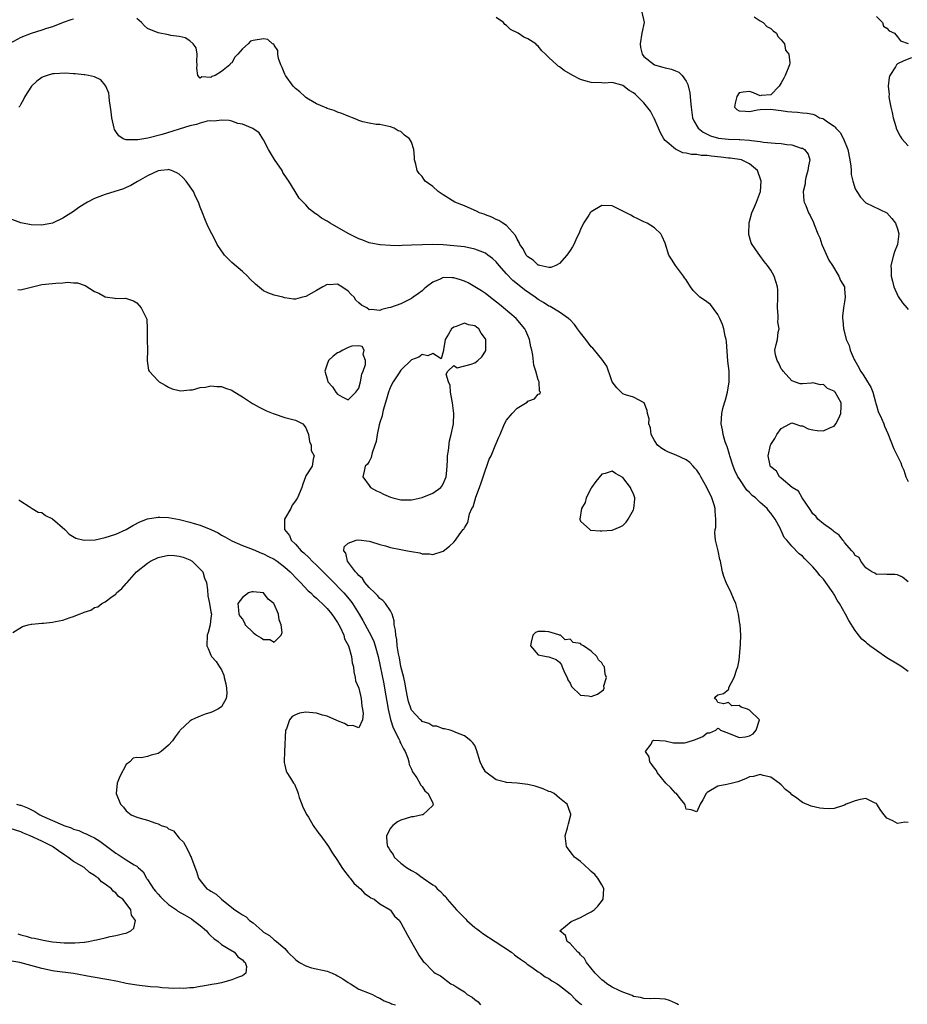
# Model space of a CAD drawing. Units: inches. Extents: x 2580000 to 2583000, y 1512000 to 1515000.
# Drawn here: x 2580335 to 2580503, y 1512583 to 1512770 of the extents above; entities that cross this region are included whole.
import ezdxf

# ---------------------------------------------------------------- set-up
doc = ezdxf.new("R2010")
doc.units = ezdxf.units.IN
doc.header["$MEASUREMENT"] = 0
doc.layers.add('LD25801512_2ft', color=122, linetype='Continuous')

msp = doc.modelspace()

# ---------------------------------------------------------------- linework, layer by layer
at = {"layer": 'LD25801512_2ft'}
for points, elevation in [([(2580452.61, 1512771), (2580453.01, 1512769), (2580452.61, 1512767), (2580452.26, 1512765), (2580452.32, 1512764.32), (2580452.66, 1512763), (2580453, 1512762.56), (2580455, 1512761), (2580456.58, 1512760.58), (2580457, 1512760.43), (2580458.22, 1512760.22), (2580459, 1512759.87), (2580459.62, 1512759.62), (2580460.21, 1512759), (2580461, 1512757.89), (2580461.3, 1512757.3), (2580461.68, 1512755.68), (2580461.75, 1512755), (2580461.79, 1512754.21), (2580461.92, 1512753), (2580462.19, 1512751), (2580462.42, 1512750.42), (2580463.24, 1512749), (2580464.24, 1512748.24), (2580465, 1512747.9), (2580465.59, 1512747.59), (2580467.14, 1512747.14), (2580469, 1512746.92), (2580471, 1512746.86), (2580471.16, 1512746.84), (2580473, 1512746.74), (2580473.34, 1512746.66), (2580475, 1512746.47), (2580475.64, 1512746.36), (2580477.84, 1512746.16), (2580479, 1512746.14), (2580480.05, 1512745.95), (2580481, 1512745.86), (2580482.74, 1512745.26), (2580483, 1512745.2), (2580483.38, 1512745), (2580484.08, 1512744.08), (2580484.38, 1512743), (2580484.13, 1512741.87), (2580484.05, 1512741), (2580483.68, 1512739.68), (2580483.51, 1512739), (2580483.5, 1512738.5), (2580483.17, 1512737), (2580483.25, 1512735.25), (2580483.33, 1512735), (2580483.64, 1512734.36), (2580484.15, 1512733), (2580484.45, 1512732.45), (2580485.13, 1512731.13), (2580485.25, 1512730.75), (2580485.93, 1512729), (2580486.28, 1512728.28), (2580486.68, 1512727), (2580487, 1512726.32), (2580488.01, 1512724.01), (2580488.7, 1512723), (2580489.91, 1512721), (2580490.19, 1512720.19), (2580490.96, 1512719), (2580491, 1512718.62), (2580491.12, 1512717), (2580491, 1512716.15), (2580490.77, 1512715), (2580490.57, 1512713.43), (2580490.58, 1512713), (2580490.66, 1512712.66), (2580490.79, 1512711), (2580490.85, 1512710.85), (2580491.31, 1512709), (2580491.84, 1512707.84), (2580492.03, 1512707), (2580492.81, 1512705.19), (2580492.91, 1512705), (2580493.71, 1512703.71), (2580494.03, 1512703), (2580494.45, 1512702.45), (2580495.35, 1512701), (2580495.95, 1512699.95), (2580496.35, 1512699), (2580496.84, 1512697.16), (2580496.88, 1512697), (2580496.89, 1512696.89), (2580497, 1512696.49), (2580497.37, 1512695.37), (2580497.97, 1512694.03), (2580498.41, 1512693), (2580498.57, 1512692.57), (2580499.18, 1512691.18), (2580500.28, 1512688.28), (2580501, 1512686.89), (2580501.63, 1512685.63), (2580501.85, 1512685), (2580502.23, 1512684.23), (2580502.61, 1512683), (2580503, 1512682.08)], 8046), ([(2580345, 1512769.68), (2580344.48, 1512769.52), (2580343.05, 1512769), (2580341, 1512768.22), (2580339.86, 1512767.86), (2580339, 1512767.55), (2580337, 1512766.95), (2580335, 1512766.21), (2580332.95, 1512765.05)], 8050), ([(2580503, 1512646.12), (2580501.84, 1512647), (2580501.32, 1512647.32), (2580501, 1512647.49), (2580499, 1512648.74), (2580497, 1512650.08), (2580495.76, 1512651), (2580495.34, 1512651.34), (2580495, 1512651.67), (2580494.27, 1512652.27), (2580493.36, 1512653.36), (2580493, 1512653.92), (2580491.76, 1512655.76), (2580491.16, 1512657), (2580490, 1512659), (2580489.61, 1512659.61), (2580489, 1512660.72), (2580488.88, 1512660.88), (2580488.82, 1512661), (2580487.44, 1512663), (2580487, 1512663.6), (2580486.33, 1512664.33), (2580485.8, 1512665), (2580485, 1512665.95), (2580483.46, 1512667.46), (2580483, 1512667.98), (2580482.4, 1512668.4), (2580481, 1512669.89), (2580480.03, 1512671), (2580479.53, 1512671.53), (2580479, 1512672.83), (2580478.93, 1512672.93), (2580478.85, 1512673.15), (2580477.86, 1512675), (2580477.46, 1512675.46), (2580477, 1512676.14), (2580476.59, 1512676.59), (2580476.33, 1512677), (2580475, 1512678.13), (2580474.09, 1512679), (2580473.48, 1512679.48), (2580473, 1512680.02), (2580472.49, 1512680.49), (2580471, 1512682.66), (2580470.79, 1512683), (2580470.19, 1512684.19), (2580469.88, 1512685), (2580469.25, 1512687), (2580469.22, 1512687.22), (2580468.74, 1512688.74), (2580468.63, 1512689), (2580468.4, 1512689.6), (2580467.98, 1512691), (2580467.87, 1512691.87), (2580467.61, 1512693), (2580467.73, 1512695), (2580467.96, 1512695.96), (2580468.24, 1512697), (2580468.44, 1512697.56), (2580468.83, 1512699), (2580469.15, 1512701), (2580469.11, 1512703), (2580468.91, 1512704.91), (2580468.64, 1512708.64), (2580468.56, 1512709), (2580468.38, 1512709.62), (2580468.14, 1512711), (2580467.87, 1512711.87), (2580467.38, 1512713), (2580467, 1512713.72), (2580465.6, 1512715.6), (2580464.45, 1512716.45), (2580463.61, 1512717), (2580462.3, 1512718.3), (2580461.79, 1512719), (2580461, 1512720.27), (2580460.7, 1512720.7), (2580460.51, 1512721), (2580459, 1512723), (2580458.19, 1512724.19), (2580457.71, 1512725), (2580457, 1512727.23), (2580456.48, 1512728.48), (2580456.18, 1512729), (2580455, 1512730.16), (2580453.63, 1512731), (2580453, 1512731.28), (2580451.87, 1512731.87), (2580451, 1512732.25), (2580450.52, 1512732.52), (2580449.63, 1512733), (2580449, 1512733.33), (2580448.36, 1512733.64), (2580447, 1512734.28), (2580445, 1512734.37), (2580443, 1512733.17), (2580442.83, 1512733), (2580442.55, 1512732.55), (2580441.53, 1512731), (2580441, 1512729.81), (2580440.66, 1512729), (2580440.29, 1512728.29), (2580439.7, 1512727), (2580439.46, 1512726.54), (2580439, 1512725.87), (2580438.43, 1512725), (2580437, 1512723.37), (2580436.31, 1512723), (2580435.35, 1512722.65), (2580435, 1512722.62), (2580433.26, 1512723), (2580433.07, 1512723.07), (2580433, 1512723.07), (2580432.03, 1512724.03), (2580431, 1512724.64), (2580430.84, 1512724.84), (2580430.68, 1512725), (2580430.14, 1512726.14), (2580429.53, 1512727), (2580429.38, 1512727.38), (2580429, 1512728.01), (2580428.71, 1512728.71), (2580427, 1512730.58), (2580426.31, 1512731), (2580425.52, 1512731.52), (2580425, 1512731.74), (2580424.18, 1512732.18), (2580423, 1512732.58), (2580422.72, 1512732.72), (2580421.88, 1512733), (2580421.3, 1512733.3), (2580420.27, 1512733.73), (2580419, 1512734.31), (2580417.18, 1512735), (2580415, 1512736.38), (2580414.04, 1512737), (2580413, 1512737.97), (2580411.61, 1512739), (2580411.33, 1512739.33), (2580411, 1512739.85), (2580410.46, 1512740.46), (2580410.06, 1512741), (2580409.79, 1512742.21), (2580409.57, 1512743), (2580409.53, 1512743.53), (2580409.44, 1512745), (2580409, 1512746.37), (2580408.62, 1512747), (2580407.68, 1512747.68), (2580407, 1512748.36), (2580406.49, 1512748.49), (2580405.72, 1512749), (2580405, 1512749.27), (2580404.68, 1512749.32), (2580403, 1512749.69), (2580402.28, 1512749.72), (2580401, 1512749.97), (2580399.76, 1512750.24), (2580399, 1512750.46), (2580398.65, 1512750.65), (2580397.84, 1512751), (2580397.22, 1512751.22), (2580397, 1512751.27), (2580395.8, 1512751.8), (2580395, 1512752.02), (2580394.34, 1512752.34), (2580393, 1512752.77), (2580392.86, 1512752.86), (2580392.55, 1512753), (2580391, 1512753.64), (2580389.52, 1512754.48), (2580389, 1512754.8), (2580388.8, 1512755), (2580387.87, 1512755.87), (2580387, 1512756.51), (2580386.61, 1512757), (2580385.12, 1512759), (2580385.09, 1512759.09), (2580385, 1512759.25), (2580384.51, 1512760.51), (2580384.24, 1512761), (2580383.81, 1512762.19), (2580383.7, 1512763), (2580383.71, 1512763.71), (2580383, 1512764.72), (2580382.9, 1512764.9), (2580382.69, 1512765), (2580381.81, 1512765.81), (2580381, 1512765.95), (2580379, 1512765.64), (2580378.53, 1512765.47), (2580378.07, 1512765), (2580377, 1512764.03), (2580376.14, 1512763), (2580375.55, 1512762.45), (2580375, 1512761.41), (2580374.73, 1512761.27), (2580374.59, 1512761), (2580373, 1512759.72), (2580371.84, 1512759), (2580371.22, 1512758.78), (2580371, 1512758.6), (2580369.29, 1512758.71), (2580369, 1512758.5), (2580368.53, 1512759), (2580368.35, 1512760.35), (2580368.42, 1512761), (2580368.38, 1512761.62), (2580368.43, 1512763), (2580368.2, 1512764.2), (2580367.64, 1512765), (2580367, 1512765.54), (2580366.12, 1512766.12), (2580365, 1512766.36), (2580363.42, 1512766.58), (2580363, 1512766.69), (2580361, 1512767.09), (2580359, 1512767.92), (2580358.42, 1512768.42), (2580357.88, 1512769), (2580357, 1512769.78)], 8050), ([(2580503, 1512663.12), (2580501.98, 1512663.98), (2580501, 1512664.45), (2580500.53, 1512664.53), (2580499, 1512664.49), (2580498.58, 1512664.58), (2580497, 1512664.48), (2580496.74, 1512664.74), (2580496.15, 1512665), (2580495, 1512665.79), (2580494.09, 1512667), (2580493.73, 1512667.73), (2580493, 1512668.08), (2580492.69, 1512668.69), (2580492.38, 1512669), (2580491, 1512670.54), (2580490.82, 1512670.82), (2580490.63, 1512671), (2580489.97, 1512671.97), (2580489, 1512672.57), (2580488.8, 1512672.8), (2580488.49, 1512673), (2580487, 1512674.09), (2580485.95, 1512675), (2580485.53, 1512675.53), (2580485, 1512676.01), (2580484.62, 1512676.63), (2580484.33, 1512677), (2580482.97, 1512679), (2580482.26, 1512680.26), (2580481.03, 1512681), (2580479, 1512682.74), (2580478.66, 1512683), (2580478.07, 1512684.07), (2580477, 1512684.89), (2580476.92, 1512685), (2580476.88, 1512685.12), (2580476.54, 1512687), (2580476.95, 1512689), (2580477, 1512689.13), (2580477.77, 1512690.23), (2580478.18, 1512691), (2580479, 1512692.17), (2580480.59, 1512693), (2580480.85, 1512693.15), (2580481, 1512693.2), (2580481.55, 1512693), (2580482.65, 1512692.65), (2580483, 1512692.66), (2580484.09, 1512692.09), (2580485, 1512691.92), (2580485.79, 1512691.79), (2580487, 1512691.73), (2580488.33, 1512692.33), (2580489, 1512692.61), (2580489.31, 1512693), (2580489.9, 1512694.1), (2580490.28, 1512695), (2580490.33, 1512696.33), (2580490.35, 1512697), (2580489.19, 1512699), (2580489.09, 1512699.09), (2580489, 1512699.2), (2580487.75, 1512699.75), (2580487, 1512700.45), (2580486.41, 1512700.41), (2580485, 1512700.82), (2580484.73, 1512700.73), (2580483, 1512700.61), (2580482.6, 1512700.6), (2580481, 1512701.19), (2580479.35, 1512703), (2580479.21, 1512703.21), (2580479, 1512703.46), (2580478.54, 1512704.54), (2580478.24, 1512705), (2580477.91, 1512706.09), (2580477.79, 1512707), (2580478.04, 1512708.04), (2580478.3, 1512709), (2580478.39, 1512710.39), (2580478.58, 1512711), (2580478.35, 1512712.35), (2580478.42, 1512713), (2580478.44, 1512713.56), (2580478.31, 1512715), (2580478.36, 1512717), (2580478.34, 1512718.34), (2580478.29, 1512719), (2580477.64, 1512721), (2580477, 1512722.12), (2580476.42, 1512723), (2580475.78, 1512723.78), (2580474.93, 1512724.93), (2580474.64, 1512725.36), (2580473.5, 1512727), (2580473.33, 1512727.33), (2580472.87, 1512728.87), (2580472.85, 1512729), (2580472.9, 1512731), (2580473, 1512731.37), (2580473.45, 1512733), (2580473.9, 1512734.1), (2580474.3, 1512735), (2580475.04, 1512737), (2580475.19, 1512739), (2580475.15, 1512739.15), (2580475, 1512739.52), (2580474.61, 1512740.61), (2580474.49, 1512741), (2580473, 1512742.27), (2580471.44, 1512743), (2580471.1, 1512743.1), (2580469.34, 1512743.34), (2580469, 1512743.36), (2580467.54, 1512743.54), (2580465.72, 1512743.72), (2580465, 1512743.83), (2580463.85, 1512743.85), (2580463, 1512744.01), (2580462, 1512744), (2580461, 1512744.28), (2580460.36, 1512744.36), (2580459, 1512745.01), (2580457, 1512746.67), (2580456.76, 1512747), (2580456.14, 1512748.14), (2580455.74, 1512749), (2580454.91, 1512750.91), (2580454.85, 1512751), (2580454.26, 1512752.26), (2580453, 1512753.83), (2580451.8, 1512755), (2580451.37, 1512755.37), (2580451, 1512755.72), (2580450.17, 1512756.17), (2580449, 1512757.1), (2580448.84, 1512757.16), (2580447, 1512757.65), (2580445.54, 1512757.54), (2580445, 1512757.58), (2580443, 1512757.64), (2580442.09, 1512757.91), (2580441, 1512758.26), (2580439.51, 1512759), (2580437.92, 1512759.92), (2580437, 1512760.66), (2580436.77, 1512760.77), (2580436.48, 1512761), (2580435, 1512762.37), (2580434.36, 1512763), (2580433.65, 1512763.65), (2580433, 1512764.53), (2580432.74, 1512764.74), (2580432.51, 1512765), (2580431, 1512765.95), (2580430.24, 1512766.24), (2580429.17, 1512767), (2580427.73, 1512767.73), (2580427, 1512768.43), (2580426.66, 1512768.66), (2580426.38, 1512769), (2580425, 1512770)], 8048), ([(2580473.87, 1512770.13), (2580475, 1512769.34), (2580475.58, 1512769), (2580476.27, 1512768.27), (2580477, 1512767.87), (2580477.45, 1512767.45), (2580478.12, 1512767), (2580478.37, 1512766.37), (2580479, 1512765.75), (2580479.59, 1512765), (2580479.79, 1512763.79), (2580480.46, 1512763), (2580480.6, 1512761.4), (2580480.53, 1512761), (2580479.75, 1512759), (2580479.5, 1512758.5), (2580479, 1512757.62), (2580478.61, 1512757), (2580477, 1512755.3), (2580475.2, 1512755.2), (2580475, 1512755.17), (2580473.73, 1512755.73), (2580473, 1512755.93), (2580471.81, 1512755.81), (2580471, 1512755.69), (2580470.57, 1512755), (2580470.26, 1512753.74), (2580470.16, 1512753), (2580470.57, 1512752.57), (2580471, 1512752.28), (2580472.21, 1512752.21), (2580473, 1512752.2), (2580474.48, 1512752.48), (2580475, 1512752.54), (2580477, 1512752.63), (2580478.4, 1512752.4), (2580479, 1512752.38), (2580480.18, 1512752.18), (2580481, 1512752.1), (2580482.04, 1512752.04), (2580483, 1512751.91), (2580483.87, 1512751.87), (2580485, 1512751.64), (2580485.45, 1512751.45), (2580486.22, 1512751), (2580486.85, 1512750.85), (2580487, 1512750.8), (2580487.77, 1512750.23), (2580489, 1512749.42), (2580489.22, 1512749.22), (2580489.34, 1512749), (2580490.17, 1512748.17), (2580490.79, 1512747), (2580491.61, 1512745), (2580492, 1512743), (2580492.16, 1512741.84), (2580492.2, 1512741), (2580492.25, 1512740.25), (2580492.52, 1512739), (2580493, 1512737.54), (2580493.28, 1512737), (2580493.97, 1512735.97), (2580495, 1512734.87), (2580499, 1512733), (2580499.94, 1512731.94), (2580500.64, 1512731), (2580501, 1512729.97), (2580501.27, 1512729), (2580500.99, 1512727), (2580500.43, 1512725.57), (2580500.23, 1512725), (2580499.77, 1512723), (2580499.81, 1512722.19), (2580499.83, 1512721), (2580500.04, 1512720.04), (2580500.3, 1512719), (2580501.12, 1512717.12), (2580501.95, 1512715.95), (2580502.76, 1512715), (2580503, 1512714.67)], 8044), ([(2580497, 1512770.19), (2580498.18, 1512769), (2580498.36, 1512768.36), (2580499, 1512767.96), (2580499.43, 1512767.43), (2580500.41, 1512767), (2580501, 1512766.3), (2580501.55, 1512765.55), (2580503, 1512765.07)], 8042), ([(2580503.64, 1512762.36), (2580502.21, 1512761.79), (2580501, 1512761.17), (2580500.9, 1512761.1), (2580500.83, 1512761), (2580500.64, 1512760.64), (2580499.57, 1512759), (2580499.4, 1512758.6), (2580499.23, 1512757), (2580499.41, 1512755.41), (2580499.38, 1512755), (2580499.41, 1512754.59), (2580499.74, 1512753), (2580500, 1512752), (2580500.2, 1512751), (2580500.69, 1512749.31), (2580500.78, 1512749), (2580501, 1512748.47), (2580501.52, 1512747.52), (2580501.84, 1512747), (2580503, 1512745.66)], 8042), ([(2580503, 1512617.54), (2580502.41, 1512617.59), (2580501, 1512617.36), (2580500.12, 1512617.88), (2580499, 1512618.35), (2580498.46, 1512619), (2580497.83, 1512619.83), (2580497.11, 1512621), (2580497, 1512621.15), (2580496.8, 1512621.2), (2580495, 1512622.07), (2580493.91, 1512621.91), (2580493, 1512621.63), (2580491.3, 1512621), (2580491, 1512620.84), (2580490.75, 1512620.75), (2580489, 1512620.17), (2580488.14, 1512620.14), (2580487, 1512620.16), (2580486.27, 1512620.27), (2580484.63, 1512620.63), (2580483, 1512621.31), (2580481.69, 1512622.31), (2580481, 1512622.79), (2580480.78, 1512623), (2580479.81, 1512623.81), (2580479, 1512624.69), (2580478.63, 1512625), (2580477, 1512626.13), (2580475.54, 1512626.46), (2580475, 1512626.63), (2580473.73, 1512626.27), (2580473, 1512626.17), (2580472.22, 1512625.78), (2580470.76, 1512625.24), (2580469.78, 1512625), (2580468.72, 1512624.72), (2580467, 1512624.41), (2580465, 1512623.2), (2580464.76, 1512623), (2580464.17, 1512621.83), (2580463.62, 1512621), (2580463, 1512619.59), (2580461.96, 1512619.96), (2580461, 1512620.04), (2580460.8, 1512620.8), (2580460.72, 1512621), (2580459.66, 1512622.34), (2580459.19, 1512623), (2580459, 1512623.12), (2580458.09, 1512624.09), (2580457.17, 1512625), (2580455.53, 1512627), (2580455.39, 1512627.39), (2580455, 1512627.8), (2580454.52, 1512628.52), (2580454.11, 1512629), (2580453.96, 1512629.96), (2580453.31, 1512631), (2580454.37, 1512632.37), (2580454.65, 1512633), (2580454.86, 1512633.14), (2580457, 1512633), (2580458.61, 1512632.61), (2580459, 1512632.64), (2580460.65, 1512632.65), (2580461, 1512632.7), (2580462.73, 1512633.27), (2580464.16, 1512633.84), (2580465, 1512634.52), (2580465.46, 1512634.54), (2580466.59, 1512635), (2580467, 1512635.39), (2580467.25, 1512635.25), (2580467.48, 1512635), (2580469, 1512634.43), (2580471, 1512633.64), (2580472.25, 1512633.75), (2580473, 1512633.93), (2580473.68, 1512634.32), (2580474.23, 1512635), (2580474.9, 1512637), (2580473, 1512638.83), (2580472.62, 1512639), (2580471.38, 1512639.38), (2580471, 1512639.68), (2580469.63, 1512639.63), (2580469, 1512640.25), (2580468.03, 1512640.03), (2580467, 1512640.26), (2580466.76, 1512640.76), (2580466.35, 1512641), (2580466.58, 1512641.42), (2580467, 1512641.74), (2580468.03, 1512641.97), (2580469, 1512642.74), (2580469.08, 1512642.92), (2580469.06, 1512643), (2580469.09, 1512643.09), (2580470.05, 1512645), (2580470.59, 1512646.59), (2580470.75, 1512647), (2580471, 1512648.29), (2580471.1, 1512649), (2580471.29, 1512651.29), (2580471.34, 1512653), (2580471.21, 1512655), (2580471.17, 1512655.17), (2580470.9, 1512657), (2580470.37, 1512659), (2580469.97, 1512659.97), (2580469.51, 1512661), (2580468.55, 1512663), (2580468.13, 1512664.13), (2580467.9, 1512665), (2580467.64, 1512666.36), (2580467.47, 1512667), (2580467.34, 1512667.34), (2580467.02, 1512669), (2580466.56, 1512671), (2580466.42, 1512672.42), (2580466.51, 1512673), (2580466.59, 1512673.41), (2580466.63, 1512675), (2580466.5, 1512676.5), (2580466.5, 1512677), (2580466.29, 1512677.71), (2580465.88, 1512679), (2580464.9, 1512681), (2580463.75, 1512683), (2580463.49, 1512683.49), (2580463, 1512684.24), (2580462.66, 1512684.66), (2580462.33, 1512685), (2580461.7, 1512685.7), (2580461, 1512686.24), (2580459.12, 1512687.12), (2580457.67, 1512687.67), (2580457, 1512687.99), (2580456.38, 1512688.38), (2580455.59, 1512689), (2580455, 1512689.85), (2580454.37, 1512691), (2580454.25, 1512692.25), (2580453.94, 1512693), (2580453.96, 1512693.96), (2580453.68, 1512695), (2580453.58, 1512695.58), (2580453.02, 1512697), (2580451, 1512698.09), (2580449.5, 1512698.5), (2580449, 1512698.74), (2580447.86, 1512699.86), (2580446.98, 1512700.98), (2580446.5, 1512702.5), (2580446.28, 1512703), (2580445.97, 1512703.97), (2580445, 1512705.3), (2580443.61, 1512707), (2580443.33, 1512707.33), (2580443, 1512707.64), (2580441.99, 1512709), (2580441, 1512710.24), (2580440.45, 1512711), (2580439.85, 1512711.85), (2580439, 1512712.7), (2580438.86, 1512712.86), (2580438.69, 1512713), (2580437, 1512714.17), (2580435.25, 1512715.25), (2580435, 1512715.33), (2580434, 1512716), (2580433, 1512716.59), (2580432.43, 1512717), (2580430.4, 1512718.4), (2580429.68, 1512719), (2580428.19, 1512720.18), (2580427, 1512721.43), (2580425.56, 1512723), (2580425, 1512723.7), (2580424.31, 1512724.31), (2580423.47, 1512725), (2580423, 1512725.35), (2580421, 1512726.12), (2580419, 1512726.53), (2580417, 1512726.76), (2580415, 1512726.9), (2580413, 1512726.96), (2580411.07, 1512726.93), (2580409, 1512726.85), (2580407.2, 1512726.8), (2580406.74, 1512726.74), (2580405, 1512726.77), (2580403.09, 1512726.91), (2580403, 1512726.9), (2580401, 1512727.31), (2580399.79, 1512727.79), (2580399, 1512728.08), (2580398.4, 1512728.4), (2580397, 1512729.05), (2580393.57, 1512731), (2580393, 1512731.39), (2580391.96, 1512731.96), (2580391, 1512732.71), (2580390.8, 1512732.8), (2580389.67, 1512733.68), (2580389, 1512734.48), (2580387.75, 1512735.75), (2580386.99, 1512737.02), (2580385.76, 1512739), (2580385.44, 1512739.44), (2580384.65, 1512740.65), (2580384.48, 1512741), (2580383.08, 1512743.08), (2580382.32, 1512744.32), (2580381.93, 1512745), (2580381, 1512746.8), (2580380.82, 1512747), (2580380.15, 1512748.15), (2580378.93, 1512748.93), (2580377, 1512749.75), (2580376.11, 1512749.89), (2580375, 1512750.32), (2580374.48, 1512750.48), (2580373, 1512750.55), (2580371.63, 1512750.37), (2580371, 1512750.41), (2580370.32, 1512750.32), (2580369, 1512749.99), (2580368.27, 1512749.73), (2580367, 1512749.44), (2580361.8, 1512747.8), (2580359.1, 1512747.1), (2580357.17, 1512746.83), (2580357, 1512746.78), (2580355.18, 1512746.82), (2580355, 1512746.78), (2580354.42, 1512747), (2580353.56, 1512747.56), (2580353, 1512748.39), (2580352.78, 1512748.78), (2580352.69, 1512749), (2580352.24, 1512751), (2580352.14, 1512752.14), (2580352.02, 1512753), (2580351.8, 1512754.2), (2580351.75, 1512755), (2580351.67, 1512755.67), (2580351.1, 1512757), (2580351, 1512757.16), (2580350.17, 1512758.17), (2580349, 1512758.74), (2580347.83, 1512759), (2580347.13, 1512759.13), (2580347, 1512759.13), (2580345.32, 1512759.32), (2580345, 1512759.3), (2580343.44, 1512759.44), (2580341.33, 1512759.33), (2580341, 1512759.29), (2580340, 1512759), (2580339.27, 1512758.73), (2580339, 1512758.62), (2580338.07, 1512757.93), (2580337.04, 1512757), (2580335.76, 1512755), (2580335.55, 1512754.45), (2580335, 1512753.54), (2580334.82, 1512753.18), (2580334.67, 1512753)], 8052), ([(2580459.51, 1512583), (2580459.23, 1512583.23), (2580459, 1512583.35), (2580457.84, 1512583.84), (2580457, 1512584.09), (2580455, 1512584.2), (2580454.18, 1512584.18), (2580453, 1512584.19), (2580452.37, 1512584.38), (2580451, 1512584.61), (2580450.76, 1512584.76), (2580449, 1512585.41), (2580448.28, 1512585.72), (2580447, 1512586.38), (2580446, 1512587), (2580445.45, 1512587.45), (2580445, 1512587.76), (2580443.74, 1512589), (2580442.15, 1512591), (2580441.77, 1512591.77), (2580441, 1512592.51), (2580440.78, 1512592.78), (2580440.48, 1512593), (2580439, 1512594.64), (2580438.49, 1512595), (2580438.15, 1512596.15), (2580437.09, 1512597), (2580439.22, 1512598.78), (2580439.69, 1512599), (2580441, 1512599.53), (2580442.24, 1512600.24), (2580443, 1512600.64), (2580443.55, 1512601), (2580444.29, 1512601.71), (2580445.16, 1512602.84), (2580445.26, 1512603), (2580445.4, 1512605), (2580445.27, 1512605.27), (2580445, 1512605.73), (2580444.29, 1512607), (2580443.68, 1512607.68), (2580443, 1512608.29), (2580442.65, 1512608.65), (2580441, 1512610.15), (2580439.86, 1512611), (2580439.49, 1512611.49), (2580439, 1512612.06), (2580438.32, 1512613), (2580438.11, 1512615), (2580438.54, 1512616.54), (2580438.71, 1512617.29), (2580439.15, 1512619), (2580439.13, 1512619.13), (2580439, 1512619.45), (2580438.45, 1512621), (2580437.67, 1512621.67), (2580437, 1512622.14), (2580435.99, 1512623), (2580435.34, 1512623.34), (2580435, 1512623.44), (2580433.92, 1512623.92), (2580432.4, 1512624.4), (2580431, 1512624.74), (2580429, 1512625), (2580427, 1512625.12), (2580426.8, 1512625.2), (2580425, 1512625.62), (2580423.04, 1512627.04), (2580423, 1512627.13), (2580422.31, 1512628.31), (2580422.01, 1512629), (2580421.32, 1512631.32), (2580421, 1512632.09), (2580420.63, 1512632.63), (2580420.24, 1512633), (2580419, 1512633.95), (2580417.41, 1512634.59), (2580417, 1512634.78), (2580416.3, 1512635), (2580415.27, 1512635.27), (2580415, 1512635.27), (2580413.76, 1512635.76), (2580413, 1512635.75), (2580412.29, 1512636.29), (2580411, 1512636.69), (2580410.86, 1512636.86), (2580410.69, 1512637), (2580409, 1512638.82), (2580408.91, 1512639), (2580408.45, 1512640.45), (2580408.29, 1512641), (2580407.9, 1512643), (2580407.78, 1512643.78), (2580407.52, 1512645), (2580407, 1512647.07), (2580406.7, 1512648.7), (2580406.53, 1512649.47), (2580406.29, 1512651), (2580406.19, 1512652.19), (2580406, 1512653), (2580405.99, 1512653.99), (2580405.74, 1512655), (2580405.73, 1512655.73), (2580405.31, 1512657), (2580405, 1512657.59), (2580404.07, 1512659), (2580403.58, 1512659.58), (2580403, 1512659.95), (2580402.55, 1512660.55), (2580402.06, 1512661), (2580401, 1512662.04), (2580400.13, 1512663), (2580399.74, 1512663.74), (2580399, 1512664.29), (2580398.71, 1512664.71), (2580398.38, 1512665), (2580396.88, 1512667), (2580396.57, 1512668.57), (2580396.19, 1512669), (2580396.27, 1512669.73), (2580397, 1512670.41), (2580398.5, 1512671), (2580399, 1512671.09), (2580401, 1512670.82), (2580401.24, 1512670.76), (2580403, 1512670.19), (2580404.1, 1512669.9), (2580405, 1512669.62), (2580407, 1512669.22), (2580408.22, 1512669), (2580409, 1512668.84), (2580410.59, 1512668.59), (2580411, 1512668.43), (2580412.42, 1512668.42), (2580413, 1512668.26), (2580415, 1512668.93), (2580416.16, 1512669.84), (2580417, 1512670.65), (2580417.33, 1512671), (2580418.17, 1512672.17), (2580418.8, 1512673), (2580418.9, 1512673.1), (2580419, 1512673.31), (2580419.67, 1512674.33), (2580419.97, 1512675.97), (2580420.44, 1512677), (2580420.66, 1512677.34), (2580421.17, 1512679.17), (2580421.88, 1512681), (2580422.16, 1512681.84), (2580422.58, 1512683), (2580423, 1512684.3), (2580423.27, 1512685), (2580423.69, 1512686.31), (2580424.07, 1512687), (2580424.86, 1512688.86), (2580425, 1512689.28), (2580425.5, 1512690.5), (2580425.78, 1512691), (2580426.61, 1512693), (2580427, 1512693.74), (2580428.02, 1512695), (2580429, 1512695.97), (2580430.86, 1512697.14), (2580431, 1512697.3), (2580432.26, 1512697.74), (2580433, 1512698.64), (2580433.27, 1512698.73), (2580433.42, 1512699), (2580433.24, 1512699.24), (2580433.18, 1512701), (2580433, 1512701.35), (2580432.54, 1512703), (2580432.16, 1512704.16), (2580431.95, 1512706.05), (2580431.77, 1512707), (2580431.61, 1512707.61), (2580431.36, 1512709), (2580431, 1512709.76), (2580430.64, 1512710.64), (2580430.47, 1512711), (2580428.78, 1512713), (2580426.43, 1512715), (2580425.63, 1512715.63), (2580424.53, 1512716.53), (2580423, 1512717.73), (2580422.23, 1512718.23), (2580421, 1512719), (2580419.71, 1512719.71), (2580419, 1512720.02), (2580418.28, 1512720.28), (2580417, 1512720.67), (2580416.66, 1512720.66), (2580415, 1512720.71), (2580414.45, 1512720.45), (2580413, 1512719.88), (2580411.85, 1512719), (2580411.42, 1512718.58), (2580411, 1512718.22), (2580410.31, 1512717.69), (2580409.29, 1512717), (2580409, 1512716.77), (2580407, 1512715.74), (2580405, 1512715.07), (2580404.63, 1512715), (2580403.35, 1512714.65), (2580403, 1512714.52), (2580401.34, 1512714.66), (2580401, 1512714.63), (2580400.53, 1512715), (2580399.51, 1512715.51), (2580399, 1512715.95), (2580398.47, 1512716.47), (2580398.12, 1512717), (2580397.54, 1512717.54), (2580397, 1512718.15), (2580395.81, 1512719), (2580395, 1512719.47), (2580393.38, 1512719.38), (2580393, 1512719.4), (2580392.2, 1512719), (2580391, 1512718.28), (2580389, 1512717.15), (2580388.37, 1512717), (2580387, 1512716.63), (2580386.65, 1512716.65), (2580385, 1512716.87), (2580384.62, 1512717), (2580383, 1512717.42), (2580381.82, 1512717.82), (2580381, 1512718.24), (2580379.45, 1512719.45), (2580378.44, 1512720.44), (2580377.96, 1512721), (2580377, 1512721.89), (2580375, 1512723.58), (2580374.27, 1512724.27), (2580373.58, 1512725), (2580373.35, 1512725.35), (2580373, 1512725.81), (2580372.18, 1512727), (2580371.83, 1512727.83), (2580371.16, 1512729), (2580370.46, 1512730.46), (2580369.85, 1512731.85), (2580369.45, 1512733), (2580369, 1512734.08), (2580368.65, 1512735), (2580368.08, 1512736.08), (2580367.7, 1512737), (2580366.35, 1512739), (2580365.68, 1512739.68), (2580365, 1512740.32), (2580364.58, 1512740.58), (2580363.57, 1512741), (2580363, 1512741.16), (2580362.87, 1512741.13), (2580361.51, 1512741), (2580361, 1512740.93), (2580359, 1512739.97), (2580357.22, 1512739), (2580357.1, 1512738.9), (2580355.85, 1512738.15), (2580355, 1512737.76), (2580354.45, 1512737.55), (2580351, 1512736.46), (2580349, 1512735.69), (2580347.65, 1512735), (2580347, 1512734.63), (2580346, 1512734), (2580345, 1512733.26), (2580343, 1512731.98), (2580341, 1512731.05), (2580339.3, 1512730.7), (2580339, 1512730.68), (2580337, 1512730.72), (2580335, 1512731.11), (2580333, 1512731.86)], 8054), ([(2580334.46, 1512718.46), (2580335, 1512718.43), (2580335.49, 1512718.51), (2580337, 1512718.93), (2580339, 1512719.4), (2580341, 1512719.59), (2580341.68, 1512719.68), (2580343, 1512719.71), (2580343.84, 1512719.84), (2580345, 1512719.73), (2580345.74, 1512719.74), (2580347, 1512719.28), (2580347.23, 1512719.23), (2580349, 1512718.09), (2580349.8, 1512717.8), (2580351, 1512717.09), (2580352.85, 1512716.85), (2580353, 1512716.78), (2580354.82, 1512716.82), (2580356.35, 1512716.35), (2580357, 1512715.93), (2580357.8, 1512715), (2580358.64, 1512713.36), (2580358.84, 1512713), (2580358.87, 1512712.87), (2580358.93, 1512711), (2580358.94, 1512710.94), (2580358.92, 1512709), (2580359, 1512707), (2580358.96, 1512705.04), (2580358.95, 1512704.95), (2580359.2, 1512703.2), (2580359.32, 1512703), (2580361, 1512701.18), (2580361.22, 1512701), (2580362.33, 1512700.33), (2580363, 1512699.96), (2580363.67, 1512699.67), (2580365, 1512699.37), (2580365.31, 1512699.31), (2580367, 1512699.48), (2580367.5, 1512699.5), (2580369, 1512699.91), (2580369.99, 1512699.99), (2580371, 1512700.2), (2580372.12, 1512700.12), (2580373, 1512700.09), (2580373.8, 1512699.8), (2580375, 1512699.39), (2580375.23, 1512699.23), (2580377, 1512698.12), (2580378.89, 1512696.89), (2580379, 1512696.84), (2580380.16, 1512696.16), (2580381.52, 1512695.52), (2580382.78, 1512695), (2580383, 1512694.9), (2580385, 1512694.22), (2580387, 1512693.74), (2580388.42, 1512693), (2580388.7, 1512692.7), (2580389, 1512692.27), (2580389.35, 1512691.35), (2580389.5, 1512691), (2580389.67, 1512689.67), (2580390.01, 1512689), (2580389.99, 1512687.99), (2580390.58, 1512687), (2580390.36, 1512686.36), (2580390.17, 1512685), (2580389, 1512683.21), (2580388.91, 1512683), (2580388.39, 1512681.61), (2580388.2, 1512681), (2580387.42, 1512679), (2580387.22, 1512678.78), (2580387, 1512678.44), (2580386.38, 1512677.62), (2580386.13, 1512677), (2580384.96, 1512675), (2580384.97, 1512673), (2580385.87, 1512671.87), (2580386.23, 1512671), (2580387, 1512670.27), (2580388.12, 1512669), (2580388.59, 1512668.59), (2580389.63, 1512667.63), (2580390.2, 1512667), (2580391, 1512666.26), (2580393.64, 1512663.64), (2580396.17, 1512661), (2580397.48, 1512659.48), (2580397.84, 1512659), (2580399.08, 1512657), (2580399.77, 1512655.77), (2580401, 1512653.55), (2580401.29, 1512653), (2580401.83, 1512651.83), (2580402.1, 1512651), (2580402.65, 1512649), (2580403.77, 1512643.77), (2580403.91, 1512643), (2580404.58, 1512639), (2580405.02, 1512637.02), (2580405.49, 1512635.49), (2580406.6, 1512633.4), (2580406.76, 1512633), (2580406.81, 1512632.81), (2580407, 1512632.49), (2580407.47, 1512631.47), (2580407.77, 1512631), (2580408.29, 1512629.71), (2580408.48, 1512629), (2580408.53, 1512628.53), (2580409, 1512627.62), (2580409.16, 1512627.16), (2580410.01, 1512625.99), (2580410.6, 1512625), (2580410.69, 1512624.69), (2580411, 1512624.38), (2580411.51, 1512623.51), (2580412.17, 1512623), (2580413, 1512621.18), (2580413.04, 1512621.04), (2580413.08, 1512621), (2580413, 1512620.75), (2580411.11, 1512619), (2580411.03, 1512618.97), (2580409.36, 1512618.63), (2580409, 1512618.61), (2580407, 1512617.97), (2580406.36, 1512617.64), (2580405.45, 1512617), (2580405, 1512616.48), (2580404.25, 1512615), (2580404.33, 1512613.67), (2580404.47, 1512613), (2580404.69, 1512612.69), (2580405, 1512612.14), (2580405.5, 1512611.5), (2580405.74, 1512611), (2580407, 1512609.87), (2580408.07, 1512609), (2580408.66, 1512608.66), (2580409, 1512608.43), (2580409.96, 1512607.96), (2580411, 1512607.15), (2580411.1, 1512607.1), (2580411.2, 1512607), (2580413, 1512605.74), (2580413.47, 1512605.47), (2580413.83, 1512605), (2580414.48, 1512604.48), (2580415, 1512603.89), (2580415.48, 1512603.48), (2580415.77, 1512603), (2580417.51, 1512601), (2580419, 1512599.47), (2580419.26, 1512599.26), (2580419.48, 1512599), (2580421, 1512597.68), (2580421.39, 1512597.39), (2580421.84, 1512597), (2580422.49, 1512596.49), (2580424.84, 1512595), (2580427.91, 1512593), (2580428.5, 1512592.5), (2580429, 1512592.13), (2580429.64, 1512591.64), (2580430.6, 1512591), (2580430.8, 1512590.8), (2580431, 1512590.65), (2580432.04, 1512589.96), (2580433, 1512589.27), (2580433.44, 1512589), (2580434.32, 1512588.32), (2580435, 1512588.01), (2580435.57, 1512587.57), (2580436.54, 1512587), (2580437, 1512586.69), (2580439, 1512585.07), (2580440.01, 1512584.01), (2580441, 1512583.23), (2580441.12, 1512583.12), (2580441.27, 1512583)], 8056), ([(2580334.64, 1512678.64), (2580335, 1512678.36), (2580336.62, 1512677.38), (2580337, 1512677.1), (2580337.2, 1512677), (2580338.33, 1512676.33), (2580339, 1512676.21), (2580339.7, 1512675.7), (2580341, 1512675.02), (2580343.39, 1512673), (2580344.16, 1512672.16), (2580345.41, 1512671.41), (2580347, 1512671), (2580349.08, 1512671.08), (2580351, 1512671.5), (2580353, 1512672.16), (2580354.97, 1512673), (2580356.24, 1512673.76), (2580357.54, 1512674.46), (2580359, 1512675.05), (2580361, 1512675.38), (2580361.33, 1512675.33), (2580363, 1512675.28), (2580365.09, 1512674.91), (2580367, 1512674.43), (2580367.84, 1512674.16), (2580369, 1512673.83), (2580371, 1512673.02), (2580372.36, 1512672.36), (2580373, 1512671.97), (2580373.64, 1512671.64), (2580375, 1512670.87), (2580377, 1512669.99), (2580379, 1512669.23), (2580380.57, 1512668.57), (2580381, 1512668.43), (2580381.93, 1512667.93), (2580383, 1512667.4), (2580383.56, 1512667), (2580385, 1512665.92), (2580386.04, 1512665), (2580387.48, 1512663.48), (2580387.98, 1512663), (2580389.43, 1512661.43), (2580389.93, 1512661), (2580390.46, 1512660.46), (2580391, 1512660), (2580391.49, 1512659.49), (2580392.06, 1512659), (2580393, 1512658.07), (2580393.9, 1512657), (2580394.33, 1512656.33), (2580395, 1512655.4), (2580395.22, 1512655), (2580395.46, 1512654.54), (2580396.16, 1512653), (2580396.33, 1512652.33), (2580397.05, 1512651), (2580397.65, 1512649), (2580397.78, 1512647.78), (2580398, 1512647), (2580398.05, 1512646.05), (2580398.34, 1512645), (2580398.37, 1512644.37), (2580399, 1512642.99), (2580399.44, 1512641), (2580399.56, 1512639.56), (2580399.73, 1512639), (2580399.84, 1512638.16), (2580399.69, 1512637), (2580399, 1512635.49), (2580397.89, 1512635.89), (2580397, 1512635.83), (2580396.31, 1512636.31), (2580395, 1512636.8), (2580394.87, 1512636.87), (2580393, 1512637.66), (2580392.14, 1512637.86), (2580391, 1512638.26), (2580390.32, 1512638.32), (2580389, 1512638.46), (2580387.76, 1512638.24), (2580387, 1512637.92), (2580386.4, 1512637.6), (2580385.88, 1512637), (2580385.3, 1512635.3), (2580385.16, 1512635), (2580384.95, 1512631), (2580384.9, 1512629.1), (2580384.87, 1512629), (2580384.87, 1512628.87), (2580385, 1512628.4), (2580385.27, 1512627.27), (2580385.4, 1512627), (2580386.07, 1512625.93), (2580386.67, 1512625), (2580386.82, 1512624.82), (2580387.42, 1512623.42), (2580387.51, 1512623), (2580387.75, 1512622.25), (2580388.21, 1512621), (2580388.44, 1512620.44), (2580389.17, 1512619), (2580389.47, 1512618.53), (2580390.4, 1512617), (2580390.61, 1512616.61), (2580391, 1512616.11), (2580391.46, 1512615.46), (2580391.83, 1512615), (2580393.25, 1512613), (2580393.89, 1512611.89), (2580395, 1512610.33), (2580395.82, 1512609), (2580396.3, 1512608.3), (2580397, 1512607.46), (2580397.18, 1512607.18), (2580397.37, 1512607), (2580398.07, 1512606.07), (2580399, 1512605.24), (2580399.32, 1512605), (2580400.12, 1512604.12), (2580401, 1512603.54), (2580401.28, 1512603.28), (2580401.93, 1512603), (2580403, 1512602.16), (2580404.94, 1512601), (2580405, 1512600.95), (2580405.8, 1512599.8), (2580406.69, 1512599), (2580406.81, 1512598.81), (2580407, 1512598.56), (2580408.21, 1512596.21), (2580410.07, 1512593), (2580410.4, 1512592.4), (2580411.21, 1512591.21), (2580411.45, 1512591), (2580413, 1512589.41), (2580413.21, 1512589.21), (2580413.47, 1512589), (2580414.5, 1512588.5), (2580415, 1512588.1), (2580415.64, 1512587.64), (2580416.42, 1512587), (2580417, 1512586.73), (2580417.79, 1512586.21), (2580419, 1512585.45), (2580419.53, 1512585), (2580420.48, 1512584.48), (2580421, 1512584.04), (2580421.6, 1512583.6), (2580422.08, 1512583)], 8058), ([(2580333.54, 1512653.54), (2580335.33, 1512654.67), (2580336.41, 1512655), (2580337, 1512655.1), (2580337.1, 1512655.1), (2580339, 1512655.31), (2580339.31, 1512655.3), (2580341, 1512655.49), (2580341.57, 1512655.57), (2580343, 1512655.87), (2580344.35, 1512656.35), (2580345, 1512656.56), (2580346.06, 1512657), (2580346.77, 1512657.23), (2580347, 1512657.38), (2580348.27, 1512657.73), (2580349, 1512658.27), (2580349.61, 1512658.39), (2580350.36, 1512659), (2580351, 1512659.34), (2580352.35, 1512660.35), (2580353, 1512660.79), (2580353.17, 1512661), (2580354.18, 1512661.82), (2580355, 1512662.8), (2580355.09, 1512662.91), (2580355.13, 1512663), (2580356.95, 1512665), (2580359, 1512666.63), (2580359.23, 1512666.77), (2580359.56, 1512667), (2580361, 1512667.72), (2580363, 1512668.18), (2580364.1, 1512668.1), (2580365, 1512667.99), (2580365.76, 1512667.76), (2580367, 1512667.27), (2580367.49, 1512667), (2580369, 1512665.52), (2580369.46, 1512665), (2580369.83, 1512663.83), (2580370.17, 1512663), (2580370.38, 1512661.62), (2580370.45, 1512660.45), (2580370.75, 1512659), (2580371, 1512657.42), (2580371.13, 1512657), (2580371, 1512656.3), (2580370.86, 1512655), (2580370.49, 1512653.51), (2580370.32, 1512653), (2580370.24, 1512651), (2580370.48, 1512650.48), (2580371, 1512649.2), (2580371.1, 1512649), (2580372.02, 1512648.02), (2580372.62, 1512647), (2580373, 1512646.45), (2580373.45, 1512645.45), (2580373.5, 1512645), (2580373.81, 1512643.81), (2580373.96, 1512643), (2580374.01, 1512641.99), (2580373.92, 1512641), (2580373, 1512639.45), (2580372.33, 1512639), (2580371.43, 1512638.57), (2580371, 1512638.34), (2580369.95, 1512638.05), (2580369, 1512637.65), (2580368.52, 1512637.48), (2580367.41, 1512637), (2580367, 1512636.75), (2580365.19, 1512635), (2580365.1, 1512634.9), (2580365, 1512634.74), (2580364.23, 1512633.77), (2580363.75, 1512633), (2580363, 1512632.17), (2580361.58, 1512631), (2580361, 1512630.63), (2580359.69, 1512630.31), (2580359, 1512630.05), (2580357.81, 1512629.81), (2580357, 1512629.82), (2580356.29, 1512629.71), (2580355.65, 1512629), (2580355, 1512628.52), (2580353.74, 1512626.26), (2580353.29, 1512625), (2580353.08, 1512623), (2580353.91, 1512621), (2580354.46, 1512620.46), (2580355, 1512619.77), (2580355.89, 1512619), (2580357, 1512618.54), (2580357.62, 1512618.38), (2580359, 1512617.95), (2580360.59, 1512617.41), (2580361, 1512617.3), (2580361.61, 1512617), (2580362.65, 1512616.65), (2580363, 1512616.36), (2580363.94, 1512615.94), (2580365, 1512614.56), (2580365.82, 1512613.82), (2580366.53, 1512612.53), (2580367, 1512611.45), (2580367.18, 1512611.18), (2580367.26, 1512611), (2580367.39, 1512610.61), (2580368.26, 1512608.26), (2580368.65, 1512607), (2580369, 1512606.55), (2580370.26, 1512605), (2580370.73, 1512604.73), (2580371, 1512604.51), (2580371.98, 1512603.98), (2580372.99, 1512603), (2580375, 1512601.45), (2580375.55, 1512601), (2580376.44, 1512600.44), (2580377, 1512600.05), (2580377.66, 1512599.66), (2580378.34, 1512599), (2580379, 1512598.54), (2580380.73, 1512597), (2580381, 1512596.78), (2580382.12, 1512596.12), (2580383, 1512595.31), (2580383.21, 1512595.21), (2580383.43, 1512595), (2580385, 1512593.68), (2580385.6, 1512593), (2580387, 1512591.6), (2580387.32, 1512591.32), (2580387.78, 1512591), (2580389, 1512590.38), (2580390.05, 1512590.05), (2580393, 1512589.4), (2580393.97, 1512589), (2580394.68, 1512588.68), (2580395, 1512588.52), (2580395.96, 1512587.96), (2580397, 1512587.25), (2580397.44, 1512587), (2580399, 1512586.01), (2580401, 1512585.22), (2580401.58, 1512585), (2580402.48, 1512584.48), (2580403, 1512584.27), (2580403.79, 1512583.79), (2580405, 1512583.34), (2580405.22, 1512583.22), (2580405.96, 1512583)], 8060), ([(2580334.21, 1512621), (2580334.85, 1512620.85), (2580335, 1512620.8), (2580336.32, 1512620.32), (2580337.65, 1512619.65), (2580338.65, 1512619), (2580339, 1512618.83), (2580341, 1512617.93), (2580342.89, 1512617.11), (2580343.17, 1512617), (2580344.53, 1512616.53), (2580345, 1512616.28), (2580346.01, 1512616.01), (2580347, 1512615.52), (2580347.39, 1512615.39), (2580348.15, 1512615), (2580349, 1512614.61), (2580349.98, 1512613.98), (2580352.28, 1512612.28), (2580353, 1512611.71), (2580353.48, 1512611.48), (2580354.19, 1512611), (2580355, 1512610.5), (2580356.48, 1512609.52), (2580357, 1512609.26), (2580357.25, 1512609), (2580358.21, 1512608.21), (2580358.79, 1512607), (2580358.89, 1512606.89), (2580359, 1512606.73), (2580360.12, 1512605), (2580360.51, 1512604.51), (2580361, 1512603.94), (2580361.47, 1512603.47), (2580361.89, 1512603), (2580363, 1512602.02), (2580364.5, 1512601), (2580364.78, 1512600.78), (2580366.03, 1512600.03), (2580367.31, 1512599.31), (2580367.75, 1512599), (2580369, 1512598.05), (2580370.15, 1512597), (2580370.53, 1512596.53), (2580371, 1512596.11), (2580371.57, 1512595.57), (2580372.4, 1512595), (2580373, 1512594.41), (2580374.3, 1512593.7), (2580375.47, 1512593), (2580376.13, 1512592.13), (2580377, 1512591.51), (2580377.22, 1512591.22), (2580377.5, 1512591), (2580377.73, 1512590.27), (2580377.65, 1512589), (2580377, 1512588.53), (2580376.26, 1512588.26), (2580375, 1512587.72), (2580373, 1512587.2), (2580372.06, 1512587), (2580371.16, 1512586.84), (2580369.48, 1512586.52), (2580369, 1512586.47), (2580367.75, 1512586.25), (2580367, 1512586.24), (2580365.88, 1512586.12), (2580365, 1512586.15), (2580363.87, 1512586.13), (2580363, 1512586.2), (2580361.76, 1512586.24), (2580361, 1512586.33), (2580359.59, 1512586.41), (2580357, 1512586.72), (2580355, 1512587.07), (2580353.4, 1512587.4), (2580353, 1512587.47), (2580351.72, 1512587.72), (2580348.32, 1512588.32), (2580345, 1512588.94), (2580341.4, 1512589.4), (2580341, 1512589.46), (2580339, 1512589.87), (2580334.85, 1512591), (2580333.3, 1512591.3)], 8062), ([(2580334.45, 1512596.45), (2580335, 1512596.25), (2580336.02, 1512596.02), (2580337, 1512595.68), (2580337.62, 1512595.62), (2580339, 1512595.29), (2580339.28, 1512595.28), (2580341.03, 1512594.97), (2580343.23, 1512594.77), (2580345, 1512594.75), (2580345.27, 1512594.73), (2580347, 1512594.9), (2580347.1, 1512594.9), (2580347.87, 1512595), (2580349, 1512595.24), (2580349.34, 1512595.34), (2580351, 1512595.7), (2580351.93, 1512595.93), (2580353, 1512596.14), (2580354.51, 1512596.51), (2580355, 1512596.59), (2580355.83, 1512597), (2580356.45, 1512597.55), (2580356.76, 1512599), (2580355.98, 1512599.98), (2580355.88, 1512601), (2580355, 1512602.2), (2580354.37, 1512603), (2580353.55, 1512603.55), (2580353, 1512604.22), (2580352.52, 1512604.52), (2580352.2, 1512605), (2580351, 1512605.89), (2580350.31, 1512606.31), (2580349.72, 1512607), (2580349.28, 1512607.28), (2580349, 1512607.52), (2580348.06, 1512608.06), (2580347.01, 1512609), (2580345, 1512610.17), (2580343.93, 1512611), (2580343.35, 1512611.35), (2580342.16, 1512612.16), (2580341, 1512613), (2580339, 1512613.98), (2580336.78, 1512615), (2580335.53, 1512615.53), (2580335, 1512615.75), (2580333, 1512616.38)], 8064)]:
    msp.add_lwpolyline(points, dxfattribs=dict(at, elevation=elevation))
for points, elevation in [([(2580416.49, 1512691), (2580416.94, 1512693), (2580417.01, 1512695.01), (2580416.74, 1512697), (2580416.66, 1512697.34), (2580416.37, 1512699), (2580416.29, 1512700.29), (2580416.01, 1512701), (2580415.57, 1512702.43), (2580415.84, 1512703), (2580417, 1512704.06), (2580417.66, 1512703.66), (2580420.31, 1512704.31), (2580421, 1512704.55), (2580421.57, 1512705), (2580422.31, 1512705.69), (2580423, 1512706.8), (2580423.07, 1512706.93), (2580423.08, 1512707), (2580423.07, 1512707.07), (2580423.08, 1512709), (2580423, 1512709.15), (2580422.19, 1512710.19), (2580421.73, 1512711), (2580421.32, 1512711.32), (2580421, 1512711.59), (2580419.8, 1512711.8), (2580419, 1512712.1), (2580417.47, 1512711.47), (2580417, 1512711.36), (2580416.54, 1512711), (2580416, 1512710), (2580415.36, 1512709), (2580415.02, 1512707.02), (2580415.07, 1512706.93), (2580414.63, 1512705.37), (2580413, 1512706.33), (2580412.1, 1512705.9), (2580411, 1512706.17), (2580410.37, 1512705.63), (2580409, 1512705.14), (2580407, 1512703.22), (2580406.52, 1512702.52), (2580405.54, 1512701), (2580405, 1512700.02), (2580404.63, 1512699), (2580404.28, 1512697.72), (2580403.64, 1512695.64), (2580403.49, 1512695), (2580403.43, 1512694.57), (2580403, 1512693.31), (2580402.87, 1512692.87), (2580402.49, 1512691), (2580402.31, 1512689.69), (2580402.07, 1512689), (2580401.52, 1512687.52), (2580401.42, 1512687), (2580401.37, 1512686.63), (2580401, 1512685.87), (2580400.63, 1512685.37), (2580400.22, 1512685), (2580400.05, 1512684.05), (2580399.79, 1512683), (2580401, 1512681.38), (2580401.26, 1512681), (2580402.37, 1512680.37), (2580403, 1512680.07), (2580403.7, 1512679.7), (2580405, 1512679.13), (2580405.45, 1512679), (2580406.7, 1512678.7), (2580407, 1512678.64), (2580409, 1512678.66), (2580409.29, 1512678.71), (2580411, 1512679.08), (2580413, 1512679.9), (2580414.56, 1512681), (2580414.76, 1512681.24), (2580415, 1512681.68), (2580415.54, 1512683), (2580415.59, 1512683.59), (2580415.73, 1512685), (2580415.8, 1512686.2), (2580415.83, 1512687), (2580415.97, 1512687.97), (2580416.16, 1512689.84)], 8056), ([(2580395.84, 1512698.16), (2580397, 1512697.6), (2580398.45, 1512699), (2580399, 1512699.8), (2580399.33, 1512701), (2580399.59, 1512702.41), (2580399.83, 1512703), (2580400.26, 1512704.26), (2580400.3, 1512705), (2580399.85, 1512706.15), (2580400.03, 1512707), (2580399.68, 1512707.68), (2580399, 1512707.78), (2580397.72, 1512707.72), (2580397, 1512707.51), (2580395.96, 1512707), (2580395.37, 1512706.63), (2580395, 1512706.48), (2580394.13, 1512705.87), (2580393.3, 1512705), (2580393, 1512704.31), (2580392.56, 1512703), (2580393, 1512701.53), (2580393.17, 1512701), (2580394.05, 1512700.05), (2580394.69, 1512699), (2580395, 1512698.63)], 8054), ([(2580451, 1512676.73), (2580451.1, 1512677), (2580451.26, 1512678.74), (2580451.25, 1512679), (2580451.18, 1512679.18), (2580451, 1512679.75), (2580450.6, 1512680.6), (2580450.47, 1512681), (2580449, 1512682.86), (2580447.62, 1512683.62), (2580447, 1512684.08), (2580445.64, 1512683.64), (2580445, 1512683.5), (2580443.91, 1512682.09), (2580443.1, 1512681), (2580443, 1512680.83), (2580442.07, 1512679), (2580441.88, 1512678.12), (2580441.19, 1512677), (2580440.87, 1512675), (2580441, 1512674.6), (2580442.74, 1512673), (2580442.91, 1512672.91), (2580444.74, 1512672.74), (2580445, 1512672.74), (2580447, 1512672.92), (2580448.49, 1512673.51), (2580449, 1512673.8), (2580449.61, 1512674.39), (2580450, 1512675)], 8054), ([(2580380.51, 1512652.51), (2580381, 1512652.22), (2580382.19, 1512652.19), (2580383, 1512651.66), (2580384.31, 1512653), (2580384.51, 1512653.49), (2580384.32, 1512655), (2580383.93, 1512655.93), (2580383.8, 1512657), (2580383, 1512658.86), (2580382.91, 1512659), (2580381.86, 1512659.86), (2580381, 1512661.01), (2580379, 1512661.21), (2580378.79, 1512661.21), (2580378.14, 1512661), (2580377, 1512660.12), (2580376.14, 1512659), (2580376.24, 1512657.76), (2580376.33, 1512657), (2580376.55, 1512656.55), (2580377, 1512656.03), (2580377.36, 1512655.36), (2580377.51, 1512655), (2580379, 1512653.52), (2580379.67, 1512653)], 8060), ([(2580441.2, 1512651.2), (2580441, 1512651.41), (2580439.62, 1512651.62), (2580439, 1512652.23), (2580438.11, 1512652.11), (2580437.17, 1512653), (2580437.04, 1512653.04), (2580436.9, 1512653.1), (2580435, 1512653.62), (2580434.29, 1512653.71), (2580433, 1512653.69), (2580432.49, 1512653.51), (2580431.99, 1512653), (2580431.67, 1512651.67), (2580431.54, 1512651), (2580433, 1512649.28), (2580434.53, 1512649), (2580435, 1512648.94), (2580436.39, 1512648.39), (2580437, 1512647.91), (2580437.4, 1512647.4), (2580437.5, 1512647), (2580437.97, 1512645.97), (2580438.46, 1512645), (2580438.58, 1512644.58), (2580439, 1512643.9), (2580439.27, 1512643.27), (2580441, 1512641.64), (2580442.48, 1512641.52), (2580443, 1512641.39), (2580444.19, 1512641.81), (2580445.36, 1512642.64), (2580445.44, 1512643), (2580445.41, 1512643.41), (2580445.93, 1512645), (2580445.65, 1512645.65), (2580445.51, 1512647), (2580445.3, 1512647.3), (2580445, 1512647.79), (2580444.37, 1512648.37), (2580444.07, 1512649), (2580443, 1512649.98), (2580441.55, 1512651)], 8052)]:
    msp.add_lwpolyline(points, close=True, dxfattribs=dict(at, elevation=elevation))

doc.saveas('drawing.dxf')
